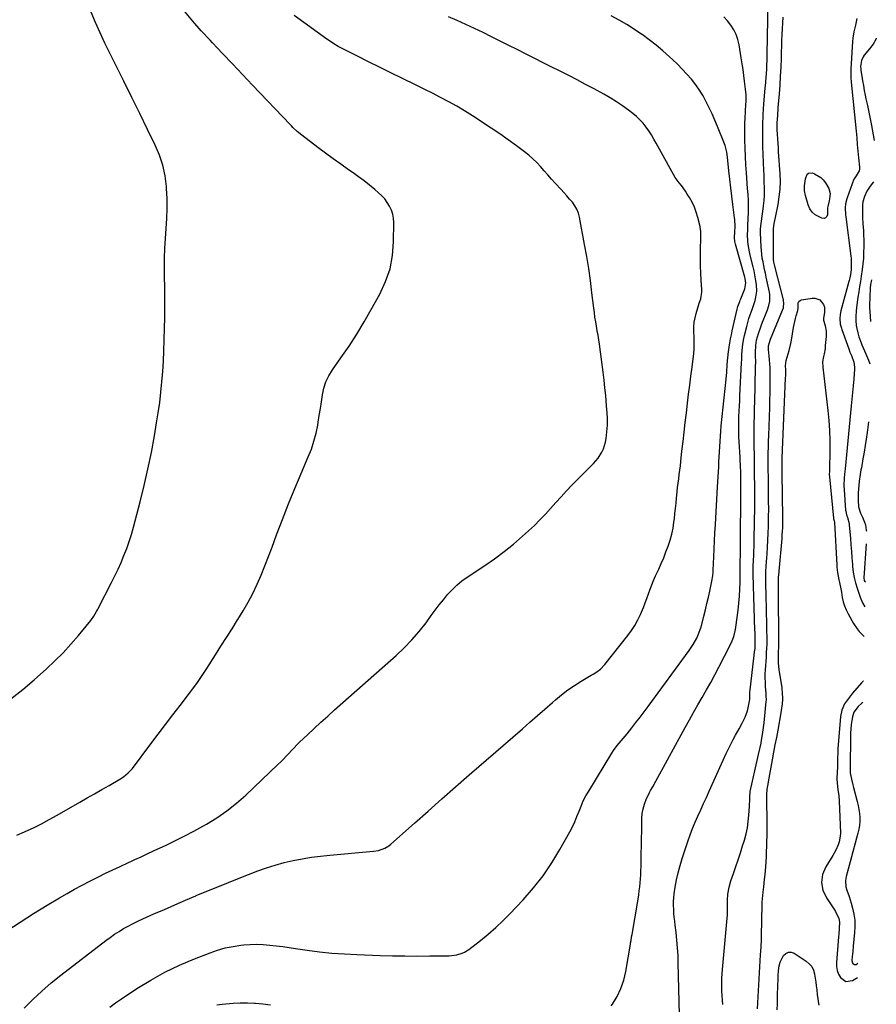
# Model space of a CAD drawing. Units: inches. Extents: x 1846977 to 1852425, y 468690 to 474059.
# Drawn here: x 1851814 to 1852370, y 470521 to 471160 of the extents above; entities that cross this region are included whole.
import ezdxf

# ---------------------------------------------------------------- set-up
doc = ezdxf.new("R2010")
doc.units = ezdxf.units.IN
doc.header["$MEASUREMENT"] = 0
for name, color, linetype in [('1', 7, 'Continuous'), ('7', 7, 'Continuous'), ('8', 7, 'Continuous')]:
    doc.layers.add(name, color=color, linetype=linetype)

msp = doc.modelspace()

# ---------------------------------------------------------------- linework, layer by layer
at = {"layer": '1', "color": 18}
for points in [[(1852366.52, 470991.16, 1736), (1852365.95, 470988.26, 1736), (1852365.66, 470985.7, 1736), (1852365.29, 470974.5, 1736), (1852365.28, 470973.98, 1736), (1852365.3, 470972.93, 1736), (1852365.43, 470970.65, 1736), (1852365.98, 470964.16, 1736)], [(1852361.3, 470730.72, 1742), (1852361.14, 470730.62, 1742), (1852360.15, 470729.6, 1742), (1852354.26, 470722.95, 1742), (1852352.86, 470721.27, 1742), (1852350.29, 470717.74, 1742), (1852349.13, 470715.89, 1742), (1852347.37, 470711.97, 1742), (1852346.53, 470707.76, 1742), (1852344.78, 470686.73, 1742), (1852344.63, 470684.58, 1742), (1852344.47, 470680.27, 1742), (1852344.46, 470678.11, 1742), (1852344.48, 470674.39, 1742), (1852344.34, 470672.03, 1742), (1852344.02, 470667.08, 1742), (1852344.44, 470662.24, 1742), (1852344.78, 470660.32, 1742), (1852345.46, 470656.18, 1742), (1852345.68, 470653.12, 1742), (1852346.36, 470632.06, 1742), (1852346.3, 470630.12, 1742), (1852345.61, 470626.34, 1742), (1852344.99, 470624.5, 1742), (1852343.34, 470620.94, 1742), (1852341.41, 470617.53, 1742), (1852336.87, 470610.22, 1742), (1852334.88, 470605.14, 1742), (1852334.09, 470600.08, 1742), (1852335.09, 470595.06, 1742), (1852337.28, 470590.07, 1742), (1852342.63, 470582.2, 1742), (1852343.3, 470581.14, 1742), (1852345.44, 470576.66, 1742), (1852345.83, 470574.27, 1742), (1852345.58, 470570.17, 1742), (1852345.29, 470566.6, 1742), (1852345.15, 470564.82, 1742), (1852343.81, 470548.15, 1742), (1852343.88, 470545.52, 1742), (1852344.28, 470542.99, 1742), (1852345.2, 470540.59, 1742), (1852346.45, 470538.29, 1742), (1852349.99, 470535.89, 1742), (1852354.21, 470536.53, 1742), (1852357.44, 470538.39, 1742)], [(1852361.02, 470716.9, 1740), (1852360.37, 470716.39, 1740), (1852358.01, 470714.24, 1740), (1852355.14, 470710.55, 1740), (1852354.2, 470707.6, 1740), (1852353.81, 470705.25, 1740), (1852353.43, 470702.49, 1740), (1852353.12, 470699.72, 1740), (1852352.95, 470696.94, 1740), (1852352.86, 470694.16, 1740), (1852352.67, 470675.27, 1740), (1852352.67, 470674.58, 1740), (1852352.81, 470671.17, 1740), (1852353.52, 470667.03, 1740), (1852354.42, 470663.5, 1740), (1852354.89, 470661.74, 1740), (1852357.34, 470652.6, 1740), (1852357.93, 470650.06, 1740), (1852358.41, 470647.5, 1740), (1852358.72, 470644.92, 1740), (1852358.92, 470642.32, 1740), (1852358.91, 470639.72, 1740), (1852358.75, 470637.13, 1740), (1852358.35, 470634.58, 1740), (1852357.79, 470632.04, 1740), (1852352.81, 470613.44, 1740), (1852351.52, 470608.71, 1740), (1852350.2, 470603.99, 1740), (1852349.69, 470601.42, 1740), (1852349.91, 470597.21, 1740), (1852350.5, 470595.13, 1740), (1852352.03, 470590.96, 1740), (1852353.32, 470586.71, 1740), (1852354.27, 470583.29, 1740), (1852355.1, 470579.42, 1740), (1852355.65, 470575.52, 1740), (1852355.77, 470571.59, 1740), (1852355.59, 470567.63, 1740), (1852354.69, 470558.63, 1740), (1852354.36, 470555.28, 1740), (1852354.03, 470551.92, 1740), (1852353.86, 470549.31, 1740), (1852354.2, 470547.99, 1740), (1852354.53, 470547.37, 1740), (1852355.48, 470546.73, 1740), (1852356.6, 470546.9, 1740), (1852357.62, 470547.66, 1740)]]:
    msp.add_polyline3d(points, dxfattribs=at)
at = {"layer": '7', "color": 18}
for points in [[(1852242.17, 470505.69, 1738), (1852241.23, 470547.8, 1738), (1852241.04, 470552.76, 1738), (1852240.76, 470557.72, 1738), (1852240.32, 470562.66, 1738), (1852239.79, 470567.6, 1738), (1852239.2, 470572.4, 1738), (1852238.91, 470574.93, 1738), (1852238.65, 470577.46, 1738), (1852238.42, 470580, 1738), (1852238.23, 470582.54, 1738), (1852238.14, 470585.08, 1738), (1852238.15, 470587.61, 1738), (1852238.34, 470590.14, 1738), (1852238.64, 470592.66, 1738), (1852239.3, 470597.07, 1738), (1852240.14, 470601.76, 1738), (1852241.13, 470606.41, 1738), (1852242.37, 470611.01, 1738), (1852243.77, 470615.57, 1738), (1852247.5, 470626.7, 1738), (1852248.97, 470630.87, 1738), (1852250.52, 470635.01, 1738), (1852252.19, 470639.11, 1738), (1852253.95, 470643.17, 1738), (1852255.77, 470647.21, 1738), (1852257.59, 470651.24, 1738), (1852259.42, 470655.27, 1738), (1852261.26, 470659.3, 1738), (1852272.38, 470683.66, 1738), (1852273.81, 470686.72, 1738), (1852275.3, 470689.75, 1738), (1852276.85, 470692.75, 1738), (1852278.44, 470695.73, 1738), (1852280.66, 470699.78, 1738), (1852282.7, 470703.55, 1738), (1852284.62, 470707.37, 1738), (1852286.03, 470711.36, 1738), (1852286.53, 470713.43, 1738), (1852287.58, 470718.83, 1738), (1852287.62, 470720.31, 1738), (1852287.63, 470723.43, 1738), (1852287.77, 470725.09, 1738), (1852290.95, 470751.19, 1738), (1852291, 470751.66, 1738), (1852291.17, 470755.01, 1738), (1852291.09, 470758.93, 1738), (1852291, 470762.19, 1738), (1852290.95, 470763.82, 1738), (1852289.72, 470799.86, 1738), (1852289.69, 470801.08, 1738), (1852289.79, 470805.38, 1738), (1852289.98, 470809.11, 1738), (1852290.16, 470812.57, 1738), (1852290.28, 470815.23, 1738), (1852290.38, 470817.89, 1738), (1852290.45, 470820.56, 1738), (1852290.5, 470823.22, 1738), (1852290.77, 470843.87, 1738), (1852290.8, 470847.68, 1738), (1852290.82, 470851.5, 1738), (1852290.8, 470855.32, 1738), (1852290.77, 470859.14, 1738), (1852290.73, 470862.96, 1738), (1852290.68, 470866.78, 1738), (1852290.63, 470870.59, 1738), (1852290.58, 470874.41, 1738), (1852290.42, 470886.22, 1738), (1852290.4, 470889.39, 1738), (1852290.4, 470892.56, 1738), (1852290.43, 470895.73, 1738), (1852290.49, 470898.89, 1738), (1852290.56, 470902.06, 1738), (1852290.64, 470905.23, 1738), (1852290.72, 470908.4, 1738), (1852290.8, 470911.56, 1738), (1852291.41, 470934.55, 1738), (1852291.44, 470938.12, 1738), (1852291.35, 470941.69, 1738), (1852291.25, 470944.12, 1738), (1852291.42, 470948.66, 1738), (1852292.05, 470952, 1738), (1852293.26, 470956.32, 1738), (1852294.68, 470960.59, 1738), (1852295.48, 470962.7, 1738), (1852299.04, 470971.61, 1738), (1852299.98, 470974.43, 1738), (1852300.55, 470977.34, 1738), (1852300.69, 470980.3, 1738), (1852300.56, 470981.76, 1738), (1852300.33, 470983.23, 1738), (1852298.26, 470992.99, 1738), (1852297.75, 470995.43, 1738), (1852297.23, 470997.88, 1738), (1852296.71, 471000.33, 1738), (1852296.19, 471002.77, 1738), (1852295.73, 471005.23, 1738), (1852295.11, 471010.17, 1738), (1852294.94, 471012.66, 1738), (1852294.56, 471021.62, 1738), (1852294.54, 471022.78, 1738), (1852294.62, 471024.51, 1738), (1852294.72, 471025.66, 1738), (1852294.79, 471026.23, 1738), (1852295.99, 471035.63, 1738), (1852296.43, 471039.15, 1738), (1852296.87, 471042.68, 1738), (1852297.16, 471046.21, 1738), (1852297.17, 471049.76, 1738), (1852297.11, 471051.52, 1738), (1852297.02, 471054.17, 1738), (1852296.93, 471056.83, 1738), (1852296.83, 471059.49, 1738), (1852296.74, 471062.14, 1738), (1852296.17, 471077.68, 1738), (1852296.03, 471084.62, 1738), (1852296.07, 471091.56, 1738), (1852296.35, 471098.5, 1738), (1852296.79, 471105.43, 1738), (1852297.63, 471115.68, 1738), (1852297.93, 471119.28, 1738), (1852298.26, 471122.88, 1738), (1852298.41, 471124.68, 1738), (1852298.63, 471128.29, 1738), (1852298.7, 471130.2, 1738), (1852298.8, 471133.91, 1738), (1852298.88, 471137.63, 1738), (1852299.48, 471171.1, 1738)], [(1851808.28, 470719.28, 1726), (1851815.93, 470725.3, 1726), (1851823.36, 470731.59, 1726), (1851831.35, 470738.74, 1726), (1851836.81, 470743.86, 1726), (1851842.1, 470749.13, 1726), (1851847.14, 470754.65, 1726), (1851852.02, 470760.32, 1726), (1851860.05, 470770.12, 1726), (1851862.09, 470772.91, 1726), (1851863.88, 470775.89, 1726), (1851864.43, 470776.91, 1726), (1851864.97, 470777.93, 1726), (1851873.54, 470794.64, 1726), (1851875.69, 470798.99, 1726), (1851877.77, 470803.36, 1726), (1851879.74, 470807.79, 1726), (1851881.62, 470812.26, 1726), (1851883.37, 470816.78, 1726), (1851884.99, 470821.34, 1726), (1851886.43, 470825.96, 1726), (1851887.76, 470830.62, 1726), (1851892.07, 470847.01, 1726), (1851894.73, 470857.67, 1726), (1851897.2, 470868.37, 1726), (1851899.39, 470879.13, 1726), (1851901.38, 470889.94, 1726), (1851902.82, 470898.32, 1726), (1851903.88, 470904.97, 1726), (1851904.82, 470911.64, 1726), (1851905.6, 470918.33, 1726), (1851906.27, 470925.04, 1726), (1851906.8, 470931.76, 1726), (1851907.24, 470938.48, 1726), (1851907.55, 470945.21, 1726), (1851907.78, 470951.95, 1726), (1851907.79, 470952.6, 1726), (1851907.93, 470959.67, 1726), (1851908.03, 470966.74, 1726), (1851908.06, 470973.81, 1726), (1851908.05, 470980.88, 1726), (1851907.93, 470998.68, 1726), (1851907.98, 471005.16, 1726), (1851908.17, 471011.64, 1726), (1851908.54, 471018.11, 1726), (1851909.05, 471024.57, 1726), (1851909.48, 471031.03, 1726), (1851909.71, 471037.49, 1726), (1851909.61, 471043.96, 1726), (1851909.3, 471050.43, 1726), (1851909.21, 471051.69, 1726), (1851908.29, 471058.69, 1726), (1851906.85, 471065.54, 1726), (1851904.63, 471072.18, 1726), (1851901.89, 471078.68, 1726), (1851896.97, 471088.69, 1726), (1851891.82, 471099.14, 1726), (1851886.66, 471109.59, 1726), (1851881.49, 471120.03, 1726), (1851876.31, 471130.46, 1726), (1851872.46, 471138.19, 1726), (1851869.27, 471144.79, 1726), (1851866.18, 471151.44, 1726), (1851863.23, 471158.15, 1726), (1851860.38, 471164.91, 1726)], [(1851812.06, 470630.66, 1728), (1851817.16, 470632.91, 1728), (1851817.59, 470633.1, 1728), (1851822.85, 470635.56, 1728), (1851828.05, 470638.12, 1728), (1851833.18, 470640.85, 1728), (1851838.24, 470643.69, 1728), (1851852.99, 470652.24, 1728), (1851857.71, 470654.97, 1728), (1851862.43, 470657.68, 1728), (1851867.17, 470660.38, 1728), (1851871.91, 470663.06, 1728), (1851879.04, 470667.09, 1728), (1851881.31, 470668.53, 1728), (1851884.42, 470671.11, 1728), (1851887.09, 470674.13, 1728), (1851899.08, 470690.06, 1728), (1851903.79, 470696.31, 1728), (1851908.52, 470702.54, 1728), (1851913.26, 470708.77, 1728), (1851918.01, 470714.98, 1728), (1851924.73, 470723.73, 1728), (1851926.12, 470725.57, 1728), (1851928.85, 470729.29, 1728), (1851930.18, 470731.17, 1728), (1851932.79, 470734.99, 1728), (1851934.05, 470736.91, 1728), (1851935.3, 470738.86, 1728), (1851940.93, 470747.77, 1728), (1851944.52, 470753.43, 1728), (1851948.11, 470759.1, 1728), (1851951.72, 470764.75, 1728), (1851955.33, 470770.41, 1728), (1851955.54, 470770.74, 1728), (1851958.93, 470776.29, 1728), (1851962.14, 470781.93, 1728), (1851965.12, 470787.7, 1728), (1851967.92, 470793.57, 1728), (1851970.54, 470799.52, 1728), (1851973.06, 470805.52, 1728), (1851975.44, 470811.57, 1728), (1851977.74, 470817.66, 1728), (1851980.64, 470825.64, 1728), (1851984.41, 470835.71, 1728), (1851988.29, 470845.73, 1728), (1851992.37, 470855.68, 1728), (1851996.56, 470865.58, 1728), (1852001.2, 470876.26, 1728), (1852003.17, 470881.3, 1728), (1852004.89, 470886.41, 1728), (1852006.23, 470891.64, 1728), (1852007.31, 470896.94, 1728), (1852007.63, 470898.81, 1728), (1852008.35, 470903.23, 1728), (1852009.06, 470907.66, 1728), (1852009.74, 470912.09, 1728), (1852010.4, 470916.52, 1728), (1852011.35, 470920.83, 1728), (1852012.68, 470925, 1728), (1852014.58, 470928.93, 1728), (1852016.87, 470932.71, 1728), (1852022.39, 470940.53, 1728), (1852027.61, 470948.19, 1728), (1852032.66, 470955.95, 1728), (1852037.45, 470963.87, 1728), (1852042.07, 470971.9, 1728), (1852047.6, 470981.9, 1728), (1852051.32, 470990.01, 1728), (1852054.2, 470998.34, 1728), (1852055.8, 471007.01, 1728), (1852056.56, 471015.89, 1728), (1852056.69, 471028.3, 1728), (1852056.5, 471031.11, 1728), (1852056.02, 471033.84, 1728), (1852055.13, 471036.46, 1728), (1852053.96, 471039.02, 1728), (1852052.44, 471041.41, 1728), (1852050.77, 471043.68, 1728), (1852048.86, 471045.75, 1728), (1852046.8, 471047.7, 1728), (1852044.35, 471049.76, 1728), (1852040.9, 471052.59, 1728), (1852037.4, 471055.35, 1728), (1852033.83, 471058.01, 1728), (1852030.21, 471060.61, 1728), (1852027.36, 471062.59, 1728), (1852022.3, 471066.16, 1728), (1852017.27, 471069.77, 1728), (1852012.28, 471073.44, 1728), (1852007.33, 471077.16, 1728), (1851996.95, 471085.04, 1728), (1851994.01, 471087.49, 1728), (1851991.24, 471090.15, 1728), (1851990.35, 471091.06, 1728), (1851989.46, 471091.98, 1728), (1851965.08, 471117.58, 1728), (1851958.55, 471124.45, 1728), (1851952.02, 471131.31, 1728), (1851945.49, 471138.18, 1728), (1851938.96, 471145.06, 1728), (1851937.44, 471146.66, 1728), (1851931.77, 471152.81, 1728), (1851926.21, 471159.06, 1728), (1851920.83, 471165.46, 1728)], [(1851816.83, 470518.5, 1732), (1851822.49, 470524.15, 1732), (1851828.31, 470529.62, 1732), (1851834.38, 470534.83, 1732), (1851840.61, 470539.85, 1732), (1851869.86, 470562.37, 1732), (1851872.65, 470564.44, 1732), (1851875.49, 470566.42, 1732), (1851878.41, 470568.29, 1732), (1851881.38, 470570.09, 1732), (1851884.42, 470571.78, 1732), (1851887.48, 470573.41, 1732), (1851890.6, 470574.93, 1732), (1851893.75, 470576.39, 1732), (1851901.01, 470579.6, 1732), (1851907.82, 470582.6, 1732), (1851914.65, 470585.57, 1732), (1851921.49, 470588.51, 1732), (1851928.33, 470591.43, 1732), (1851928.5, 470591.5, 1732), (1851935.46, 470594.41, 1732), (1851942.43, 470597.27, 1732), (1851949.42, 470600.08, 1732), (1851956.43, 470602.84, 1732), (1851968.45, 470607.52, 1732), (1851974.09, 470609.55, 1732), (1851979.77, 470611.39, 1732), (1851985.55, 470612.94, 1732), (1851991.38, 470614.3, 1732), (1851997.27, 470615.41, 1732), (1852003.18, 470616.38, 1732), (1852009.12, 470617.15, 1732), (1852015.08, 470617.77, 1732), (1852043.6, 470620.27, 1732), (1852046.64, 470620.76, 1732), (1852050.95, 470622.33, 1732), (1852053.55, 470623.94, 1732), (1852054.75, 470624.9, 1732), (1852070.11, 470638.58, 1732), (1852078.96, 470646.44, 1732), (1852087.83, 470654.27, 1732), (1852096.72, 470662.08, 1732), (1852105.64, 470669.86, 1732), (1852140.13, 470699.84, 1732), (1852145.01, 470704.08, 1732), (1852149.88, 470708.33, 1732), (1852154.74, 470712.59, 1732), (1852159.59, 470716.85, 1732), (1852161.49, 470718.52, 1732), (1852165.48, 470721.83, 1732), (1852169.58, 470724.99, 1732), (1852173.86, 470727.91, 1732), (1852178.25, 470730.67, 1732), (1852184.76, 470734.52, 1732), (1852185.97, 470735.25, 1732), (1852188.37, 470736.78, 1732), (1852190.67, 470738.43, 1732), (1852193.64, 470741.42, 1732), (1852208.44, 470760.32, 1732), (1852210.8, 470763.58, 1732), (1852212.99, 470766.93, 1732), (1852214.93, 470770.43, 1732), (1852216.7, 470774.04, 1732), (1852218.66, 470778.56, 1732), (1852219.82, 470781.46, 1732), (1852220.89, 470784.4, 1732), (1852221.89, 470787.36, 1732), (1852222.9, 470790.32, 1732), (1852223.98, 470793.25, 1732), (1852225.17, 470796.14, 1732), (1852226.43, 470799, 1732), (1852228.5, 470803.45, 1732), (1852230.15, 470807.13, 1732), (1852231.74, 470810.84, 1732), (1852233.24, 470814.58, 1732), (1852234.68, 470818.35, 1732), (1852235.94, 470822.17, 1732), (1852237.01, 470826.04, 1732), (1852237.8, 470829.98, 1732), (1852238.41, 470833.95, 1732), (1852238.66, 470836.13, 1732), (1852239.04, 470839.49, 1732), (1852239.41, 470842.85, 1732), (1852239.75, 470846.22, 1732), (1852240.08, 470849.58, 1732), (1852240.46, 470853.49, 1732), (1852240.77, 470856.31, 1732), (1852241.11, 470859.13, 1732), (1852241.48, 470861.94, 1732), (1852241.86, 470864.75, 1732), (1852242.21, 470867.56, 1732), (1852242.55, 470870.38, 1732), (1852242.87, 470873.2, 1732), (1852243.61, 470879.99, 1732), (1852244.3, 470886.2, 1732), (1852245, 470892.42, 1732), (1852245.73, 470898.63, 1732), (1852246.47, 470904.84, 1732), (1852247.22, 470911.04, 1732), (1852247.93, 470916.9, 1732), (1852248.65, 470922.76, 1732), (1852249.38, 470928.62, 1732), (1852250.12, 470934.47, 1732), (1852251.24, 470943.3, 1732), (1852251.51, 470946.2, 1732), (1852251.58, 470949.1, 1732), (1852251.49, 470953.47, 1732), (1852251.33, 470957.86, 1732), (1852251.36, 470960.77, 1732), (1852251.59, 470963.65, 1732), (1852252.11, 470966.49, 1732), (1852252.81, 470969.31, 1732), (1852253.97, 470973.11, 1732), (1852254.85, 470975.97, 1732), (1852255.75, 470978.81, 1732), (1852256.49, 470983.16, 1732), (1852256.48, 470984.64, 1732), (1852256.07, 470990.95, 1732), (1852255.83, 470995.6, 1732), (1852255.66, 471000.25, 1732), (1852255.6, 471004.91, 1732), (1852255.61, 471009.56, 1732), (1852255.75, 471019.61, 1732), (1852255.75, 471022.74, 1732), (1852255.52, 471025.06, 1732), (1852255.36, 471025.82, 1732), (1852253.91, 471031.71, 1732), (1852252.9, 471035.09, 1732), (1852251.69, 471038.37, 1732), (1852250.16, 471041.53, 1732), (1852248.43, 471044.6, 1732), (1852247.01, 471046.85, 1732), (1852245.8, 471048.7, 1732), (1852243.24, 471052.31, 1732), (1852241.89, 471054.06, 1732), (1852239.28, 471057.63, 1732), (1852237, 471061.41, 1732), (1852226.92, 471079.85, 1732), (1852225.38, 471082.55, 1732), (1852223.77, 471085.21, 1732), (1852222.07, 471087.8, 1732), (1852220.31, 471090.36, 1732), (1852218.4, 471092.78, 1732), (1852216.35, 471095.08, 1732), (1852214.11, 471097.18, 1732), (1852211.73, 471099.16, 1732), (1852209, 471101.22, 1732), (1852205.1, 471104.04, 1732), (1852201.12, 471106.73, 1732), (1852197.02, 471109.25, 1732), (1852192.85, 471111.64, 1732), (1852186.57, 471115.07, 1732), (1852181.12, 471118, 1732), (1852175.65, 471120.89, 1732), (1852170.15, 471123.73, 1732), (1852164.64, 471126.54, 1732), (1852159.1, 471129.31, 1732), (1852153.58, 471132.09, 1732), (1852148.05, 471134.88, 1732), (1852142.53, 471137.66, 1732), (1852136.71, 471140.6, 1732), (1852131.19, 471143.37, 1732), (1852125.67, 471146.13, 1732), (1852120.13, 471148.87, 1732), (1852114.58, 471151.6, 1732), (1852109.02, 471154.27, 1732), (1852103.43, 471156.9, 1732), (1852097.8, 471159.45, 1732), (1852092.15, 471161.96, 1732)], [(1851872.44, 470519.17, 1734), (1851876.13, 470521.89, 1734), (1851879.91, 470524.5, 1734), (1851890.01, 470531.16, 1734), (1851899.01, 470536.69, 1734), (1851908.21, 470541.82, 1734), (1851917.72, 470546.36, 1734), (1851927.44, 470550.51, 1734), (1851937.51, 470554.44, 1734), (1851942.39, 470556.12, 1734), (1851947.34, 470557.54, 1734), (1851952.38, 470558.55, 1734), (1851957.48, 470559.29, 1734), (1851959.39, 470559.49, 1734), (1851963.59, 470559.8, 1734), (1851967.79, 470559.92, 1734), (1851971.99, 470559.77, 1734), (1851976.19, 470559.45, 1734), (1851980.39, 470558.96, 1734), (1851984.58, 470558.44, 1734), (1851988.77, 470557.88, 1734), (1851992.95, 470557.28, 1734), (1852000.55, 470556.16, 1734), (1852008.54, 470555.11, 1734), (1852016.55, 470554.25, 1734), (1852024.58, 470553.65, 1734), (1852032.63, 470553.24, 1734), (1852047.85, 470552.72, 1734), (1852055.87, 470552.5, 1734), (1852063.89, 470552.36, 1734), (1852071.91, 470552.33, 1734), (1852079.94, 470552.38, 1734), (1852092.49, 470552.55, 1734), (1852094.23, 470552.64, 1734), (1852097.65, 470553.15, 1734), (1852100.97, 470554.13, 1734), (1852102.54, 470554.81, 1734), (1852105.44, 470556.66, 1734), (1852112.9, 470562.44, 1734), (1852117.91, 470566.52, 1734), (1852122.78, 470570.74, 1734), (1852127.45, 470575.18, 1734), (1852131.99, 470579.77, 1734), (1852140.54, 470588.84, 1734), (1852147.23, 470596.49, 1734), (1852153.52, 470604.45, 1734), (1852159.19, 470612.85, 1734), (1852164.46, 470621.54, 1734), (1852170.83, 470633.02, 1734), (1852172.52, 470636.24, 1734), (1852174.1, 470639.52, 1734), (1852175.51, 470642.87, 1734), (1852176.82, 470646.26, 1734), (1852178.15, 470649.65, 1734), (1852179.61, 470652.97, 1734), (1852181.28, 470656.19, 1734), (1852183.08, 470659.35, 1734), (1852198.16, 470684.02, 1734), (1852199.25, 470685.7, 1734), (1852201.64, 470688.92, 1734), (1852204.26, 470691.96, 1734), (1852205.56, 470693.49, 1734), (1852208.09, 470696.61, 1734), (1852211.03, 470700.36, 1734), (1852213.73, 470703.82, 1734), (1852216.4, 470707.31, 1734), (1852219.04, 470710.82, 1734), (1852221.66, 470714.35, 1734), (1852248.24, 470750.54, 1734), (1852249.6, 470752.49, 1734), (1852250.89, 470754.49, 1734), (1852253.17, 470758.66, 1734), (1852254.16, 470760.83, 1734), (1852255.81, 470765.28, 1734), (1852256.47, 470767.57, 1734), (1852257.85, 470772.96, 1734), (1852258.87, 470777, 1734), (1852259.84, 470781.06, 1734), (1852260.77, 470785.13, 1734), (1852261.65, 470789.21, 1734), (1852263.01, 470795.64, 1734), (1852263.61, 470799.13, 1734), (1852263.86, 470801.77, 1734), (1852263.91, 470802.65, 1734), (1852264.25, 470811.35, 1734), (1852264.47, 470816.59, 1734), (1852264.72, 470821.82, 1734), (1852264.99, 470827.06, 1734), (1852265.28, 470832.29, 1734), (1852266.71, 470856.75, 1734), (1852266.9, 470860.01, 1734), (1852267.08, 470863.27, 1734), (1852267.25, 470866.54, 1734), (1852267.42, 470869.8, 1734), (1852267.59, 470873.06, 1734), (1852267.75, 470876.32, 1734), (1852267.91, 470879.58, 1734), (1852268.09, 470883.02, 1734), (1852268.28, 470886.36, 1734), (1852268.51, 470889.71, 1734), (1852268.79, 470893.05, 1734), (1852269.11, 470896.38, 1734), (1852272.21, 470926.62, 1734), (1852272.66, 470931.33, 1734), (1852273.03, 470936.05, 1734), (1852273.37, 470940.76, 1734), (1852273.47, 470942.19, 1734), (1852273.52, 470942.54, 1734), (1852273.56, 470942.9, 1734), (1852274.27, 470947.54, 1734), (1852274.7, 470950.21, 1734), (1852275.17, 470952.88, 1734), (1852275.7, 470955.53, 1734), (1852276.27, 470958.17, 1734), (1852279.42, 470972.12, 1734), (1852279.86, 470973.82, 1734), (1852281.06, 470977.13, 1734), (1852281.38, 470977.95, 1734), (1852281.7, 470978.77, 1734), (1852284.3, 470985.34, 1734), (1852284.94, 470989.15, 1734), (1852284.55, 470992.07, 1734), (1852284.31, 470993.02, 1734), (1852278.3, 471014.29, 1734), (1852277.9, 471015.99, 1734), (1852277.61, 471018.59, 1734), (1852277.83, 471022.4, 1734), (1852278.06, 471025.81, 1734), (1852277.9, 471030.36, 1734), (1852277.77, 471031.49, 1734), (1852276.59, 471040.1, 1734), (1852275.87, 471045.53, 1734), (1852275.2, 471050.97, 1734), (1852274.58, 471056.42, 1734), (1852274.01, 471061.87, 1734), (1852273.13, 471070.76, 1734), (1852272.69, 471074.07, 1734), (1852271.64, 471078.38, 1734), (1852271.25, 471079.43, 1734), (1852266.63, 471090.8, 1734), (1852264.94, 471094.83, 1734), (1852263.18, 471098.82, 1734), (1852261.32, 471102.77, 1734), (1852259.39, 471106.69, 1734), (1852257.29, 471110.51, 1734), (1852255.03, 471114.22, 1734), (1852252.52, 471117.77, 1734), (1852249.73, 471121.34, 1734), (1852246.81, 471124.7, 1734), (1852243.8, 471127.98, 1734), (1852240.66, 471131.13, 1734), (1852237.44, 471134.2, 1734), (1852235.54, 471135.94, 1734), (1852231.23, 471139.73, 1734), (1852226.83, 471143.41, 1734), (1852222.3, 471146.92, 1734), (1852217.68, 471150.32, 1734), (1852217.54, 471150.42, 1734), (1852212.72, 471153.69, 1734), (1852207.83, 471156.83, 1734), (1852202.82, 471159.79, 1734), (1852197.73, 471162.62, 1734)], [(1852197.67, 470520, 1736), (1852198.49, 470521.17, 1736), (1852201.47, 470526.09, 1736), (1852203.98, 470531.2, 1736), (1852205.79, 470536.61, 1736), (1852207.14, 470542.2, 1736), (1852210.18, 470560.04, 1736), (1852210.31, 470560.82, 1736), (1852210.57, 470562.39, 1736), (1852210.96, 470564.74, 1736), (1852211.23, 470566.3, 1736), (1852215.15, 470589.31, 1736), (1852215.56, 470591.93, 1736), (1852215.92, 470594.55, 1736), (1852216.23, 470597.18, 1736), (1852216.48, 470599.81, 1736), (1852216.68, 470602.45, 1736), (1852216.85, 470605.1, 1736), (1852216.96, 470607.74, 1736), (1852217.04, 470610.39, 1736), (1852217.23, 470618.84, 1736), (1852217.32, 470623.7, 1736), (1852217.42, 470628.56, 1736), (1852217.5, 470633.42, 1736), (1852217.58, 470638.27, 1736), (1852217.62, 470641.54, 1736), (1852217.87, 470644.72, 1736), (1852218.38, 470647.85, 1736), (1852219.27, 470650.88, 1736), (1852220.42, 470653.86, 1736), (1852222.52, 470658.44, 1736), (1852223.17, 470659.7, 1736), (1852224.3, 470661.49, 1736), (1852225.04, 470662.7, 1736), (1852225.39, 470663.32, 1736), (1852245.7, 470700.69, 1736), (1852248.4, 470705.59, 1736), (1852251.13, 470710.48, 1736), (1852253.9, 470715.33, 1736), (1852256.72, 470720.17, 1736), (1852259.51, 470725.02, 1736), (1852262.25, 470729.9, 1736), (1852264.92, 470734.81, 1736), (1852267.53, 470739.76, 1736), (1852274.92, 470754.05, 1736), (1852276.22, 470756.84, 1736), (1852277.29, 470759.73, 1736), (1852278.41, 470764.21, 1736), (1852278.65, 470765.73, 1736), (1852280.09, 470776.73, 1736), (1852280.6, 470781.26, 1736), (1852280.99, 470785.79, 1736), (1852281.21, 470790.34, 1736), (1852281.32, 470794.89, 1736), (1852281.36, 470803.63, 1736), (1852281.36, 470804.38, 1736), (1852281.43, 470809.15, 1736), (1852281.49, 470811.85, 1736), (1852281.55, 470815.46, 1736), (1852281.82, 470857.6, 1736), (1852281.83, 470860.45, 1736), (1852281.81, 470863.29, 1736), (1852281.75, 470866.13, 1736), (1852281.7, 470867.55, 1736), (1852281.63, 470868.97, 1736), (1852281.26, 470876.12, 1736), (1852281.09, 470879.41, 1736), (1852280.92, 470882.7, 1736), (1852280.76, 470885.99, 1736), (1852280.6, 470889.28, 1736), (1852280.54, 470890.57, 1736), (1852280.45, 470893.21, 1736), (1852280.41, 470895.86, 1736), (1852280.44, 470898.51, 1736), (1852280.59, 470902.58, 1736), (1852280.75, 470905.94, 1736), (1852280.9, 470909.3, 1736), (1852281.07, 470912.66, 1736), (1852281.23, 470916.01, 1736), (1852282.3, 470937.3, 1736), (1852282.39, 470939.45, 1736), (1852282.47, 470942.67, 1736), (1852282.87, 470947.55, 1736), (1852283.1, 470949.44, 1736), (1852283.77, 470953.2, 1736), (1852284.19, 470955.06, 1736), (1852285.67, 470961, 1736), (1852286.34, 470963.51, 1736), (1852287.08, 470966, 1736), (1852287.9, 470968.46, 1736), (1852289.16, 470971.84, 1736), (1852289.87, 470973.81, 1736), (1852291.1, 470977.8, 1736), (1852291.63, 470979.83, 1736), (1852292.19, 470983.93, 1736), (1852291.98, 470988.06, 1736), (1852291.39, 470991.85, 1736), (1852290.91, 470994.48, 1736), (1852290.35, 470997.09, 1736), (1852289.75, 470999.69, 1736), (1852287.9, 471007.1, 1736), (1852287.39, 471009.4, 1736), (1852286.64, 471014.06, 1736), (1852286.4, 471016.41, 1736), (1852286.14, 471020.19, 1736), (1852286.26, 471023.94, 1736), (1852286.4, 471026.75, 1736), (1852286.71, 471034.89, 1736), (1852286.76, 471036.83, 1736), (1852286.73, 471040.71, 1736), (1852286.67, 471042.65, 1736), (1852286.45, 471046.52, 1736), (1852286.2, 471050.4, 1736), (1852285.46, 471060.54, 1736), (1852285.11, 471065.88, 1736), (1852284.83, 471071.23, 1736), (1852284.63, 471076.57, 1736), (1852284.49, 471081.92, 1736), (1852284.44, 471085.05, 1736), (1852284.41, 471088.84, 1736), (1852284.45, 471092.62, 1736), (1852284.58, 471096.4, 1736), (1852284.77, 471100.18, 1736), (1852285.08, 471105.36, 1736), (1852285.15, 471106.55, 1736), (1852285.2, 471111.3, 1736), (1852284.92, 471114.84, 1736), (1852284.25, 471120.08, 1736), (1852283.75, 471123.87, 1736), (1852283.23, 471127.67, 1736), (1852282.67, 471131.45, 1736), (1852282.09, 471135.24, 1736), (1852280.75, 471143.69, 1736), (1852279.95, 471147.12, 1736), (1852278.83, 471150.43, 1736), (1852277.25, 471153.53, 1736), (1852275.35, 471156.51, 1736), (1852273.09, 471159.27, 1736), (1852270.7, 471161.9, 1736)], [(1852369.67, 471148.02, 1738), (1852369.51, 471147.58, 1738), (1852367.6, 471144.23, 1738), (1852365.3, 471141.06, 1738), (1852361.84, 471137.05, 1738), (1852361.07, 471135.98, 1738), (1852360, 471133.63, 1738), (1852359.53, 471129.67, 1738), (1852359.59, 471128.41, 1738), (1852359.72, 471127.14, 1738), (1852360.27, 471123.44, 1738), (1852360.76, 471120.32, 1738), (1852361.29, 471117.22, 1738), (1852361.87, 471114.12, 1738), (1852362.48, 471111.03, 1738), (1852362.99, 471108.59, 1738), (1852363.87, 471104.29, 1738), (1852364.75, 471099.98, 1738), (1852365.61, 471095.67, 1738), (1852366.46, 471091.36, 1738), (1852368.34, 471081.72, 1738)], [(1852323.13, 471049.02, 1742), (1852323.06, 471052.11, 1742), (1852323.72, 471056.72, 1742), (1852324.89, 471059.69, 1742), (1852325.79, 471060.48, 1742), (1852328.31, 471060.59, 1742), (1852329.62, 471060.08, 1742), (1852333.62, 471057.7, 1742), (1852335.23, 471056.04, 1742), (1852336.65, 471054.15, 1742), (1852338.85, 471050.5, 1742), (1852339.79, 471047.24, 1742), (1852339.35, 471043.72, 1742), (1852339.11, 471042.55, 1742), (1852338.22, 471038.72, 1742), (1852338.1, 471037.97, 1742), (1852338, 471033.44, 1742), (1852337.53, 471032.19, 1742), (1852336.82, 471031.33, 1742), (1852335.75, 471031.03, 1742), (1852334.42, 471031.1, 1742), (1852330.11, 471033.31, 1742), (1852328.08, 471035.03, 1742), (1852326.6, 471037.25, 1742), (1852325.48, 471039.78, 1742), (1852323.72, 471045.98, 1742), (1852323.13, 471049.02, 1742)], [(1852367.8, 471054.82, 1738), (1852365.72, 471052.02, 1738), (1852363.51, 471048.82, 1738), (1852361.96, 471045.3, 1738), (1852361.01, 471041.8, 1738), (1852360.85, 471040.98, 1738), (1852360.81, 471040.42, 1738), (1852360.7, 471036.46, 1738), (1852360.68, 471034.2, 1738), (1852360.71, 471031.95, 1738), (1852360.97, 471027.44, 1738), (1852361.31, 471023.07, 1738), (1852361.47, 471020.11, 1738), (1852361.55, 471017.15, 1738), (1852361.57, 471014.18, 1738), (1852361.57, 471012.71, 1738), (1852361.47, 471009.01, 1738), (1852361.28, 471005.32, 1738), (1852360.94, 471001.64, 1738), (1852360.49, 470997.96, 1738), (1852359.88, 470993.64, 1738), (1852359.37, 470990.19, 1738), (1852358.82, 470986.75, 1738), (1852358.25, 470983.31, 1738), (1852357.72, 470979.86, 1738), (1852356.98, 470974.89, 1738), (1852356.55, 470970.99, 1738), (1852356.4, 470967.08, 1738), (1852356.44, 470964.77, 1738), (1852356.71, 470961.57, 1738), (1852357.02, 470959.53, 1738), (1852357.59, 470956.82, 1738), (1852358.33, 470954.15, 1738), (1852359.77, 470950.25, 1738), (1852360.33, 470948.98, 1738), (1852362.09, 470945.15, 1738), (1852363.4, 470942.12, 1738), (1852364.63, 470939.06, 1738), (1852365.43, 470936.77, 1738)], [(1852292.54, 470518.06, 1742), (1852294.62, 470553.18, 1742), (1852294.88, 470558.11, 1742), (1852295.1, 470563.05, 1742), (1852295.26, 470567.99, 1742), (1852295.37, 470572.93, 1742), (1852295.5, 470579.87, 1742), (1852295.53, 470581.34, 1742), (1852295.61, 470584.28, 1742), (1852295.74, 470587.22, 1742), (1852296.08, 470591.62, 1742), (1852296.3, 470593.87, 1742), (1852296.65, 470597.14, 1742), (1852297.19, 470602.03, 1742), (1852297.52, 470605.3, 1742), (1852297.96, 470610.23, 1742), (1852298.21, 470613.51, 1742), (1852298.41, 470616.8, 1742), (1852298.55, 470620.09, 1742), (1852298.64, 470623.38, 1742), (1852298.81, 470633.66, 1742), (1852298.85, 470637.34, 1742), (1852298.85, 470641.03, 1742), (1852298.81, 470644.72, 1742), (1852298.74, 470648.4, 1742), (1852298.6, 470653.39, 1742), (1852298.58, 470654.58, 1742), (1852298.63, 470656.96, 1742), (1852298.91, 470660.52, 1742), (1852299.26, 470662.88, 1742), (1852300.14, 470667.76, 1742), (1852300.58, 470670.17, 1742), (1852301.47, 470674.99, 1742), (1852302.37, 470679.75, 1742), (1852303.27, 470684.54, 1742), (1852304.17, 470689.33, 1742), (1852305.05, 470694.12, 1742), (1852305.93, 470698.91, 1742), (1852307.98, 470710.12, 1742), (1852308.24, 470711.57, 1742), (1852308.87, 470715.95, 1742), (1852309.12, 470718.89, 1742), (1852308.87, 470723.84, 1742), (1852308.71, 470725.07, 1742), (1852308.54, 470726.3, 1742), (1852306.6, 470738.29, 1742), (1852306.2, 470742.29, 1742), (1852306.18, 470746.31, 1742), (1852306.27, 470748.99, 1742), (1852306.46, 470753.48, 1742), (1852306.53, 470755.87, 1742), (1852306.53, 470760.65, 1742), (1852306.18, 470785.07, 1742), (1852306.15, 470788.48, 1742), (1852306.14, 470792.43, 1742), (1852306.19, 470795.29, 1742), (1852306.33, 470798.15, 1742), (1852306.56, 470801.53, 1742), (1852306.61, 470802.06, 1742), (1852308.53, 470823.28, 1742), (1852308.67, 470824.98, 1742), (1852308.88, 470828.37, 1742), (1852308.95, 470830.06, 1742), (1852309.03, 470833.46, 1742), (1852309.03, 470835.16, 1742), (1852309.02, 470836.86, 1742), (1852308.6, 470865.62, 1742), (1852308.58, 470869.29, 1742), (1852308.66, 470874.18, 1742), (1852308.71, 470875.4, 1742), (1852310.84, 470927.59, 1742), (1852310.88, 470928.87, 1742), (1852310.88, 470932.73, 1742), (1852310.87, 470935.3, 1742), (1852311.22, 470938.93, 1742), (1852312.57, 470943.25, 1742), (1852313.24, 470945.4, 1742), (1852314.31, 470949.79, 1742), (1852314.71, 470952.01, 1742), (1852315.97, 470960.23, 1742), (1852316.31, 470962.18, 1742), (1852317.21, 470966.01, 1742), (1852317.76, 470967.91, 1742), (1852318.83, 470971.27, 1742), (1852318.98, 470972.73, 1742), (1852319.01, 470976.17, 1742), (1852319.42, 470977.06, 1742), (1852320.19, 470977.69, 1742), (1852321.18, 470978.13, 1742), (1852327.98, 470979.38, 1742), (1852329.82, 470979.39, 1742), (1852333, 470978.15, 1742), (1852335.42, 470975.08, 1742), (1852336.01, 470973.5, 1742), (1852336.09, 470970.07, 1742), (1852335.4, 470966.22, 1742), (1852335.43, 470965.04, 1742), (1852335.59, 470964.42, 1742), (1852336.48, 470961.29, 1742), (1852337.11, 470957.93, 1742), (1852337.18, 470956.22, 1742), (1852337.12, 470954.5, 1742), (1852336.6, 470948.46, 1742), (1852336.4, 470946.69, 1742), (1852335.8, 470943.18, 1742), (1852335.39, 470941.44, 1742), (1852334.82, 470937.96, 1742), (1852334.91, 470934.43, 1742), (1852338.18, 470906.36, 1742), (1852338.81, 470899.88, 1742), (1852339.28, 470893.38, 1742), (1852339.5, 470886.88, 1742), (1852339.55, 470880.36, 1742), (1852339.4, 470867.89, 1742), (1852339.4, 470867.61, 1742), (1852339.36, 470867.04, 1742), (1852339.2, 470864.79, 1742), (1852339.27, 470863.38, 1742), (1852341.85, 470836.48, 1742), (1852341.9, 470836.12, 1742), (1852342.27, 470834.84, 1742), (1852342.45, 470833.96, 1742), (1852342.48, 470833.66, 1742), (1852343.97, 470805.99, 1742), (1852344.06, 470804.79, 1742), (1852344.49, 470801.24, 1742), (1852345.38, 470796.55, 1742), (1852345.77, 470794.73, 1742), (1852346.61, 470790.57, 1742), (1852347, 470788.48, 1742), (1852347.61, 470784.97, 1742), (1852348.23, 470782.21, 1742), (1852349.03, 470779.52, 1742), (1852350.1, 470776.92, 1742), (1852351.35, 470774.39, 1742), (1852354.89, 470768.06, 1742), (1852357.19, 470764.58, 1742), (1852358.53, 470762.99, 1742), (1852361.33, 470760.16, 1742), (1852361.88, 470759.79, 1742)], [(1852364.67, 470898.96, 1738), (1852363.71, 470892.2, 1738), (1852363.07, 470887.88, 1738), (1852362.41, 470883.57, 1738), (1852361.7, 470879.27, 1738), (1852360.97, 470874.97, 1738), (1852359.98, 470869.25, 1738), (1852359.73, 470867.81, 1738), (1852359.24, 470864.93, 1738), (1852358.59, 470860.59, 1738), (1852358.29, 470857.69, 1738), (1852357.91, 470852.89, 1738), (1852357.83, 470848.07, 1738), (1852358.21, 470843.82, 1738), (1852359.49, 470839.73, 1738), (1852360.76, 470837.09, 1738), (1852362.08, 470833.88, 1738), (1852362.56, 470832.21, 1738), (1852363.2, 470828.79, 1738), (1852363.25, 470828.04, 1738), (1852363.25, 470827.99, 1738)], [(1852363.09, 470819.94, 1738), (1852361.53, 470797.84, 1738), (1852361.84, 470796.01, 1738), (1852362.26, 470795.29, 1738), (1852362.59, 470795.06, 1738)], [(1852305.38, 470517.48, 1744), (1852305.48, 470521.32, 1744), (1852305.57, 470525.15, 1744), (1852305.66, 470528.99, 1744), (1852305.7, 470530.71, 1744), (1852305.79, 470533.69, 1744), (1852305.91, 470536.66, 1744), (1852306.08, 470539.64, 1744), (1852306.28, 470542.61, 1744), (1852306.72, 470546.01, 1744), (1852307.32, 470548.35, 1744), (1852309.47, 470552.7, 1744), (1852310.99, 470554.05, 1744), (1852312.63, 470554.84, 1744), (1852314.44, 470554.77, 1744), (1852316.38, 470554.13, 1744), (1852324.28, 470549.01, 1744), (1852326.23, 470547.35, 1744), (1852327.82, 470545.46, 1744), (1852328.89, 470543.23, 1744), (1852329.61, 470540.76, 1744), (1852329.66, 470540.44, 1744), (1852330.03, 470537.94, 1744), (1852330.38, 470535.44, 1744), (1852330.7, 470532.93, 1744), (1852331, 470530.43, 1744), (1852331.35, 470527.38, 1744), (1852331.78, 470524.44, 1744), (1852332.28, 470521.51, 1744), (1852332.39, 470520.52, 1744)], [(1851941.95, 470520.54, 1736), (1851945.32, 470521.02, 1736), (1851947.79, 470521.27, 1736), (1851952.43, 470521.63, 1736), (1851957.07, 470521.85, 1736), (1851961.72, 470521.86, 1736), (1851966.37, 470521.72, 1736), (1851966.87, 470521.69, 1736), (1851971.75, 470521.3, 1736), (1851976.61, 470520.74, 1736)]]:
    msp.add_polyline3d(points, dxfattribs=at)
at = {"layer": '8', "color": 18}
for points in [[(1851805.64, 470568.77, 1730), (1851814.29, 470574.38, 1730), (1851823.03, 470579.85, 1730), (1851831.82, 470585.23, 1730), (1851839.81, 470590.02, 1730), (1851844.69, 470592.88, 1730), (1851849.6, 470595.68, 1730), (1851854.57, 470598.37, 1730), (1851859.57, 470600.99, 1730), (1851860.35, 470601.39, 1730), (1851865.01, 470603.74, 1730), (1851869.69, 470606.05, 1730), (1851874.39, 470608.29, 1730), (1851879.12, 470610.5, 1730), (1851884.5, 470612.97, 1730), (1851886.55, 470613.92, 1730), (1851888.59, 470614.87, 1730), (1851892.68, 470616.78, 1730), (1851896.76, 470618.69, 1730), (1851900.85, 470620.59, 1730), (1851908.97, 470624.33, 1730), (1851915.04, 470627.22, 1730), (1851921.05, 470630.22, 1730), (1851926.99, 470633.36, 1730), (1851932.88, 470636.61, 1730), (1851935.07, 470637.86, 1730), (1851941.84, 470642.05, 1730), (1851948.39, 470646.54, 1730), (1851954.59, 470651.49, 1730), (1851960.57, 470656.74, 1730), (1851981.53, 470676.58, 1730), (1851983.34, 470678.33, 1730), (1851985.11, 470680.11, 1730), (1851986.84, 470681.94, 1730), (1851988.53, 470683.8, 1730), (1851990.23, 470685.66, 1730), (1851991.95, 470687.49, 1730), (1851993.72, 470689.28, 1730), (1851995.53, 470691.03, 1730), (1852000.58, 470695.82, 1730), (1852004.96, 470699.92, 1730), (1852009.36, 470704, 1730), (1852013.8, 470708.03, 1730), (1852018.27, 470712.03, 1730), (1852058.26, 470747.47, 1730), (1852063.48, 470752.4, 1730), (1852068.47, 470757.54, 1730), (1852073.13, 470762.98, 1730), (1852077.56, 470768.62, 1730), (1852080.96, 470773.26, 1730), (1852083.55, 470776.72, 1730), (1852086.18, 470780.15, 1730), (1852088.86, 470783.53, 1730), (1852091.59, 470786.88, 1730), (1852094.47, 470790.07, 1730), (1852097.53, 470793.07, 1730), (1852100.84, 470795.78, 1730), (1852104.32, 470798.3, 1730), (1852115.69, 470805.8, 1730), (1852122.06, 470810.21, 1730), (1852128.29, 470814.8, 1730), (1852134.31, 470819.67, 1730), (1852140.19, 470824.71, 1730), (1852144.13, 470828.26, 1730), (1852147.86, 470831.74, 1730), (1852151.5, 470835.31, 1730), (1852155.01, 470839.01, 1730), (1852158.42, 470842.81, 1730), (1852161.79, 470846.64, 1730), (1852165.22, 470850.42, 1730), (1852168.71, 470854.14, 1730), (1852172.26, 470857.82, 1730), (1852186.17, 470871.99, 1730), (1852187.73, 470873.71, 1730), (1852189.19, 470875.52, 1730), (1852191.71, 470879.42, 1730), (1852192.7, 470881.52, 1730), (1852194.04, 470885.9, 1730), (1852194.4, 470888.18, 1730), (1852195.21, 470896.78, 1730), (1852195.31, 470898.34, 1730), (1852195.34, 470901.47, 1730), (1852195.14, 470904.61, 1730), (1852194.75, 470909.3, 1730), (1852194.14, 470916.18, 1730), (1852193.66, 470921.17, 1730), (1852193.14, 470926.16, 1730), (1852192.54, 470931.15, 1730), (1852191.89, 470936.13, 1730), (1852190.07, 470949.34, 1730), (1852189.64, 470952.29, 1730), (1852189.19, 470955.23, 1730), (1852188.69, 470958.16, 1730), (1852188.17, 470961.09, 1730), (1852187.65, 470964.02, 1730), (1852187.18, 470966.95, 1730), (1852186.76, 470969.9, 1730), (1852186.38, 470972.85, 1730), (1852185.22, 470982.75, 1730), (1852184.21, 470990.65, 1730), (1852183.1, 470998.52, 1730), (1852181.82, 471006.38, 1730), (1852180.43, 471014.21, 1730), (1852177.12, 471031.82, 1730), (1852176.4, 471034.45, 1730), (1852175.44, 471036.96, 1730), (1852174.1, 471039.3, 1730), (1852172.51, 471041.51, 1730), (1852170.7, 471043.62, 1730), (1852168.88, 471045.71, 1730), (1852167.03, 471047.78, 1730), (1852165.17, 471049.84, 1730), (1852161.38, 471053.97, 1730), (1852158.98, 471056.62, 1730), (1852156.59, 471059.28, 1730), (1852154.22, 471061.96, 1730), (1852151.87, 471064.66, 1730), (1852149.44, 471067.28, 1730), (1852146.91, 471069.78, 1730), (1852144.22, 471072.11, 1730), (1852141.42, 471074.32, 1730), (1852136.37, 471078.06, 1730), (1852130.93, 471082, 1730), (1852125.45, 471085.88, 1730), (1852119.9, 471089.67, 1730), (1852114.31, 471093.4, 1730), (1852112.71, 471094.46, 1730), (1852107.69, 471097.66, 1730), (1852102.62, 471100.79, 1730), (1852097.48, 471103.79, 1730), (1852092.29, 471106.72, 1730), (1852087.04, 471109.54, 1730), (1852081.76, 471112.3, 1730), (1852076.44, 471114.99, 1730), (1852071.09, 471117.61, 1730), (1852061.89, 471122.04, 1730), (1852054.65, 471125.56, 1730), (1852047.43, 471129.12, 1730), (1852040.23, 471132.72, 1730), (1852033.06, 471136.37, 1730), (1852020.66, 471142.72, 1730), (1852017.83, 471144.31, 1730), (1852014.21, 471146.7, 1730), (1852013.33, 471147.33, 1730), (1851991.99, 471162.83, 1730)], [(1852270.12, 470520.93, 1740), (1852269.88, 470523.77, 1740), (1852269.7, 470526.61, 1740), (1852269.57, 470529.45, 1740), (1852269.48, 470532.3, 1740), (1852269.47, 470535.15, 1740), (1852269.53, 470537.99, 1740), (1852269.68, 470540.84, 1740), (1852269.89, 470543.68, 1740), (1852272.93, 470576.81, 1740), (1852273.08, 470578.77, 1740), (1852273.18, 470580.73, 1740), (1852273.2, 470584.65, 1740), (1852273.22, 470588.57, 1740), (1852273.46, 470592.49, 1740), (1852274.14, 470597.01, 1740), (1852275.31, 470601.08, 1740), (1852277.05, 470605.91, 1740), (1852278.61, 470610.35, 1740), (1852280.12, 470614.8, 1740), (1852281.56, 470619.27, 1740), (1852282.95, 470623.76, 1740), (1852284.11, 470627.6, 1740), (1852285.16, 470631.55, 1740), (1852286.03, 470635.54, 1740), (1852286.63, 470639.58, 1740), (1852287.05, 470643.65, 1740), (1852287.45, 470649.41, 1740), (1852287.52, 470650.62, 1740), (1852287.58, 470653.05, 1740), (1852287.53, 470655.89, 1740), (1852287.77, 470658.66, 1740), (1852287.85, 470659.05, 1740), (1852292.92, 470681.23, 1740), (1852293.33, 470683.08, 1740), (1852294.14, 470686.78, 1740), (1852294.89, 470690.49, 1740), (1852295.24, 470692.35, 1740), (1852295.87, 470696.08, 1740), (1852296.34, 470699.19, 1740), (1852296.92, 470703.77, 1740), (1852297.16, 470706.06, 1740), (1852298.29, 470717.62, 1740), (1852298.34, 470718.34, 1740), (1852298.31, 470721.25, 1740), (1852298.22, 470722.7, 1740), (1852297.85, 470727.34, 1740), (1852297.7, 470730.03, 1740), (1852297.62, 470732.71, 1740), (1852297.67, 470735.4, 1740), (1852297.79, 470738.08, 1740), (1852298.36, 470746.39, 1740), (1852298.55, 470749.24, 1740), (1852298.72, 470752.1, 1740), (1852298.84, 470754.96, 1740), (1852298.86, 470756.39, 1740), (1852298.85, 470757.82, 1740), (1852298.73, 470764.71, 1740), (1852298.64, 470769.58, 1740), (1852298.54, 470774.45, 1740), (1852298.44, 470779.33, 1740), (1852298.32, 470784.2, 1740), (1852298.02, 470796.12, 1740), (1852298, 470798.17, 1740), (1852298.07, 470801.71, 1740), (1852298.32, 470805.58, 1740), (1852298.87, 470813.34, 1740), (1852299.15, 470817.78, 1740), (1852299.39, 470822.22, 1740), (1852299.56, 470826.66, 1740), (1852299.69, 470831.11, 1740), (1852299.72, 470832.36, 1740), (1852299.8, 470837.44, 1740), (1852299.85, 470842.51, 1740), (1852299.84, 470847.58, 1740), (1852299.8, 470852.66, 1740), (1852299.71, 470859.83, 1740), (1852299.67, 470863.63, 1740), (1852299.63, 470867.42, 1740), (1852299.62, 470871.22, 1740), (1852299.61, 470875.01, 1740), (1852299.63, 470878.81, 1740), (1852299.68, 470882.6, 1740), (1852299.77, 470886.4, 1740), (1852299.88, 470890.19, 1740), (1852300.5, 470908.23, 1740), (1852300.64, 470912.98, 1740), (1852300.74, 470917.74, 1740), (1852300.8, 470922.49, 1740), (1852300.82, 470927.25, 1740), (1852300.81, 470931.75, 1740), (1852300.77, 470934.25, 1740), (1852300.66, 470936.75, 1740), (1852300.47, 470939.25, 1740), (1852300.22, 470941.74, 1740), (1852299.72, 470945.95, 1740), (1852299.65, 470946.72, 1740), (1852299.69, 470948.25, 1740), (1852301.08, 470952.6, 1740), (1852308.91, 470971.42, 1740), (1852309.44, 470973.06, 1740), (1852309.66, 470976.47, 1740), (1852309.54, 470977.32, 1740), (1852309.37, 470978.17, 1740), (1852303.75, 470999.95, 1740), (1852303.19, 471002.59, 1740), (1852302.98, 471004.6, 1740), (1852302.96, 471005.27, 1740), (1852302.93, 471023.98, 1740), (1852302.93, 471024.41, 1740), (1852303.46, 471027.8, 1740), (1852304.2, 471031.55, 1740), (1852304.46, 471032.81, 1740), (1852305.96, 471040.11, 1740), (1852306.76, 471045.03, 1740), (1852307.3, 471049.96, 1740), (1852307.43, 471054.93, 1740), (1852307.3, 471059.91, 1740), (1852306.33, 471074.15, 1740), (1852306.14, 471076.9, 1740), (1852305.95, 471079.66, 1740), (1852305.77, 471082.42, 1740), (1852305.54, 471085.86, 1740), (1852305.42, 471088.27, 1740), (1852305.43, 471093.1, 1740), (1852305.72, 471097.92, 1740), (1852306.09, 471102.74, 1740), (1852306.28, 471105.15, 1740), (1852306.83, 471111.83, 1740), (1852307.26, 471117.58, 1740), (1852307.63, 471123.34, 1740), (1852307.9, 471129.1, 1740), (1852308.11, 471134.86, 1740), (1852308.22, 471138.97, 1740), (1852308.34, 471142.77, 1740), (1852308.46, 471146.57, 1740), (1852308.6, 471150.37, 1740), (1852308.75, 471154.16, 1740), (1852308.94, 471157.96, 1740), (1852309.17, 471161.75, 1740)], [(1852357.02, 471160.77, 1740), (1852356.17, 471156.5, 1740), (1852355.2, 471152.24, 1740), (1852354.52, 471147.95, 1740), (1852354.32, 471145.78, 1740), (1852353.16, 471127.89, 1740), (1852353.11, 471126.82, 1740), (1852353.17, 471122.57, 1740), (1852353.42, 471119.38, 1740), (1852356.52, 471087.6, 1740), (1852356.94, 471083.31, 1740), (1852357.35, 471079.03, 1740), (1852357.75, 471074.75, 1740), (1852358.15, 471070.46, 1740), (1852358.73, 471064.23, 1740), (1852358.71, 471063.1, 1740), (1852358.53, 471062.01, 1740), (1852356.55, 471058.69, 1740), (1852355.23, 471056.75, 1740), (1852355.1, 471056.44, 1740), (1852350.87, 471044.47, 1740), (1852350.6, 471043.68, 1740), (1852349.74, 471040.42, 1740), (1852349.51, 471037.92, 1740), (1852349.69, 471033.28, 1740), (1852349.83, 471032.02, 1740), (1852353.16, 471006.59, 1740), (1852353.3, 471005.31, 1740), (1852353.47, 471002.75, 1740), (1852353.47, 471000.17, 1740), (1852353.3, 470997.61, 1740), (1852352.91, 470994.72, 1740), (1852352.5, 470992.41, 1740), (1852352.09, 470990.69, 1740), (1852351.94, 470990.12, 1740), (1852346.75, 470970.96, 1740), (1852346.27, 470968.77, 1740), (1852345.99, 470966.18, 1740), (1852346.29, 470962.47, 1740), (1852347.04, 470959.76, 1740), (1852347.34, 470958.87, 1740), (1852351.76, 470946.49, 1740), (1852352.6, 470944.27, 1740), (1852353.56, 470942.02, 1740), (1852355.14, 470937.74, 1740), (1852355.63, 470934.4, 1740), (1852355.59, 470933.26, 1740), (1852355.03, 470926.83, 1740), (1852354.65, 470922.47, 1740), (1852354.26, 470918.11, 1740), (1852353.85, 470913.76, 1740), (1852353.44, 470909.4, 1740), (1852349.53, 470868.58, 1740), (1852349.13, 470865.12, 1740), (1852348.85, 470862.53, 1740), (1852348.67, 470857.72, 1740), (1852348.79, 470854.89, 1740), (1852349.76, 470841.71, 1740), (1852349.82, 470841.09, 1740), (1852350.37, 470838.65, 1740), (1852350.96, 470836.87, 1740), (1852352, 470833.06, 1740), (1852352.12, 470832.03, 1740), (1852352.83, 470823.47, 1740), (1852353.17, 470819.21, 1740), (1852353.52, 470814.94, 1740), (1852353.86, 470810.68, 1740), (1852354.2, 470806.42, 1740), (1852354.31, 470805.11, 1740), (1852354.73, 470801.53, 1740), (1852355.32, 470797.99, 1740), (1852356.18, 470794.5, 1740), (1852357.22, 470791.05, 1740), (1852359.2, 470785.27, 1740), (1852360.72, 470781.62, 1740), (1852362.27, 470779.03, 1740)]]:
    msp.add_polyline3d(points, dxfattribs=at)

doc.saveas('drawing.dxf')
